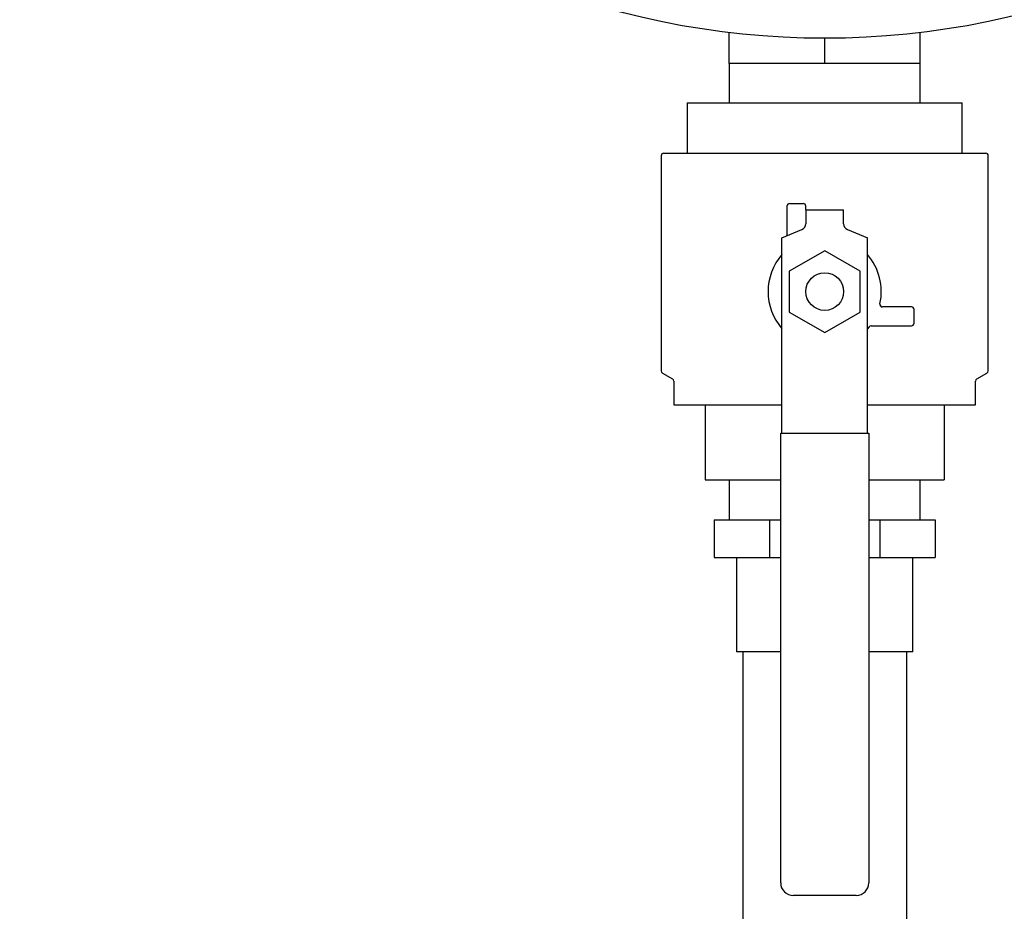
# Model space of a CAD drawing. Units: inches. Extents: x -2 to 256, y -3 to 198.
# Drawn here: x 127 to 136, y 134 to 143 of the extents above; entities that cross this region are included whole.
import ezdxf

# ---------------------------------------------------------------- set-up
doc = ezdxf.new("R2010")
doc.units = ezdxf.units.IN
doc.header["$MEASUREMENT"] = 0

msp = doc.modelspace()

# ---------------------------------------------------------------- linework, layer by layer
at = {"color": 7, "linetype": 'Continuous', "lineweight": 25}
for p, q in [((133.7162, 142.8861), (133.7162, 143.1927)), ((135.6162, 142.8861), (135.6162, 143.1927)), ((134.6662, 142.8861), (134.6662, 143.1361)), ((133.7162, 142.8861), (133.7162, 142.4936)), ((134.1912, 142.8861), (133.7162, 142.8861)), ((134.6662, 142.8861), (134.1912, 142.8861)), ((135.1412, 142.8861), (134.6662, 142.8861)), ((135.6162, 142.8861), (135.1412, 142.8861)), ((135.6162, 142.4936), (135.6162, 142.8861)), ((133.2989, 142.4936), (133.2989, 141.9936)), ((133.2989, 142.4936), (133.3022, 142.4936)), ((133.3022, 142.4936), (133.6378, 142.4936)), ((133.6378, 142.4936), (133.9734, 142.4936)), ((133.9734, 142.4936), (133.995, 142.4936)), ((133.995, 142.4936), (134.6662, 142.4936)), ((134.6662, 142.4936), (135.3374, 142.4936)), ((135.3374, 142.4936), (135.359, 142.4936)), ((135.359, 142.4936), (135.6946, 142.4936)), ((135.6946, 142.4936), (136.0302, 142.4936)), ((136.0302, 142.4936), (136.0335, 142.4936)), ((136.0335, 141.9936), (136.0335, 142.4936)), ((133.0662, 141.9936), (136.2662, 141.9936)), ((133.0412, 141.9686), (133.0412, 139.8302)), ((136.2912, 139.8302), (136.2912, 141.9686)), ((134.3162, 141.4936), (134.4537, 141.4936)), ((134.2912, 141.4686), (134.2912, 141.1749)), ((134.4787, 141.4311), (134.4787, 141.4686)), ((134.4787, 141.4311), (134.8537, 141.4311)), ((134.4787, 141.4311), (134.4787, 141.2936)), ((134.8537, 141.2936), (134.8537, 141.4311)), ((134.2412, 141.1545), (134.4399, 141.2358)), ((134.8925, 141.2358), (135.0912, 141.1545)), ((134.2412, 140.0186), (134.2412, 141.1545)), ((135.0912, 140.0186), (135.0912, 141.1545)), ((134.6662, 141.0249), (134.3144, 140.8218)), ((135.018, 140.8218), (134.6662, 141.0249)), ((134.3144, 140.8218), (134.3144, 140.4155)), ((135.018, 140.4155), (135.018, 140.8218)), ((134.3144, 140.4155), (134.6662, 140.2124)), ((134.6662, 140.2124), (135.018, 140.4155)), ((135.5293, 140.4665), (135.2398, 140.4665)), ((135.5543, 140.304), (135.5543, 140.4415)), ((135.1073, 140.2695), (135.0912, 140.2501)), ((135.1269, 140.279), (135.5293, 140.279)), ((134.2412, 139.9912), (134.2412, 140.0186)), ((134.2412, 139.3073), (134.2412, 139.9912)), ((135.0912, 139.9912), (135.0912, 140.0186)), ((135.0912, 139.3073), (135.0912, 139.9912)), ((133.0537, 139.8086), (133.1537, 139.7508)), ((136.1787, 139.7508), (136.2787, 139.8086)), ((133.1662, 139.7292), (133.1662, 139.4936)), ((136.1662, 139.4936), (136.1662, 139.7292)), ((133.1662, 139.4936), (134.2412, 139.4936)), ((133.4787, 139.4936), (133.4787, 138.7489)), ((135.0912, 139.4936), (136.1662, 139.4936)), ((135.8537, 139.4936), (135.8537, 138.7489)), ((134.2412, 139.2249), (134.2412, 139.3073)), ((135.0912, 139.2249), (135.0912, 139.3073)), ((134.2287, 134.7436), (134.2287, 139.2124)), ((134.2287, 139.2124), (134.2537, 139.2124)), ((134.2412, 139.2124), (134.2412, 139.2249)), ((134.2537, 139.2124), (135.0787, 139.2124)), ((135.0787, 139.2124), (135.1037, 139.2124)), ((135.0912, 139.2124), (135.0912, 139.2249)), ((135.1037, 139.2124), (135.1037, 134.7436)), ((134.0725, 138.7436), (133.4787, 138.7489)), ((134.0725, 138.7436), (133.4787, 138.7436)), ((133.7162, 138.7436), (133.7162, 138.3511)), ((134.2287, 138.7444), (134.0725, 138.7436)), ((134.2287, 138.7436), (134.0725, 138.7436)), ((135.26, 138.7436), (135.1037, 138.7444)), ((135.26, 138.7436), (135.1037, 138.7436)), ((135.8537, 138.7489), (135.26, 138.7436)), ((135.8537, 138.7436), (135.26, 138.7436)), ((135.6162, 138.3511), (135.6162, 138.7436)), ((133.5692, 138.3511), (133.5692, 137.9761)), ((133.5692, 138.3511), (133.8435, 138.3511)), ((133.8435, 138.3511), (134.1177, 138.3511)), ((134.1177, 138.3511), (134.1177, 137.9761)), ((134.1177, 138.3511), (134.2287, 138.3511)), ((135.1037, 138.3511), (135.2147, 138.3511)), ((135.2147, 138.3511), (135.2147, 137.9761)), ((135.2147, 138.3511), (135.4889, 138.3511)), ((135.4889, 138.3511), (135.7632, 138.3511)), ((135.7632, 138.3511), (135.7632, 137.9761)), ((133.5692, 137.9761), (134.1177, 137.9761)), ((133.7912, 137.9761), (133.7912, 137.0386)), ((134.1177, 137.9761), (134.2287, 137.9761)), ((135.1037, 137.9761), (135.2147, 137.9761)), ((135.2147, 137.9761), (135.7632, 137.9761)), ((135.5412, 137.0386), (135.5412, 137.9761)), ((134.2287, 137.0386), (133.7912, 137.0386)), ((133.8512, 137.0386), (133.8512, 133.6636)), ((135.5412, 137.0386), (135.1037, 137.0386)), ((135.4812, 133.6636), (135.4812, 137.0386)), ((134.9787, 134.6186), (134.3537, 134.6186))]:
    msp.add_line(p, q, dxfattribs=at)
for centre, radius in [((134.6662, 151.1361), 8), ((134.6662, 140.6186), 0.1875)]:
    msp.add_circle(centre, radius, dxfattribs=at)
for centre, radius, start, end in [((133.0662, 141.9686), 0.025, 90, 180), ((136.2662, 141.9686), 0.025, 0, 90), ((134.3162, 141.4686), 0.025, 90, 180), ((134.4537, 141.4686), 0.025, 0, 90), ((134.4162, 141.2936), 0.0625, 292.25696, 0), ((134.9162, 141.2936), 0.0625, 180, 247.74304), ((134.6662, 140.6186), 0.5625, 139.07394, 220.92606), ((134.6662, 140.6186), 0.5625, 347.50592, 40.92606), ((135.2398, 140.4915), 0.025, 167.50592, 270), ((135.5293, 140.4415), 0.025, 0, 90), ((135.1269, 140.254), 0.025, 90, 141.64047), ((135.5293, 140.304), 0.025, 270, 0), ((133.0662, 139.8302), 0.025, 180, 240), ((136.2662, 139.8302), 0.025, 300, 0), ((133.1412, 139.7292), 0.025, 0, 60), ((136.1912, 139.7292), 0.025, 120, 180), ((134.3537, 134.7436), 0.125, 180, 270), ((134.9787, 134.7436), 0.125, 270, 0)]:
    msp.add_arc(centre, radius, start, end, dxfattribs=at)

doc.saveas('drawing.dxf')
